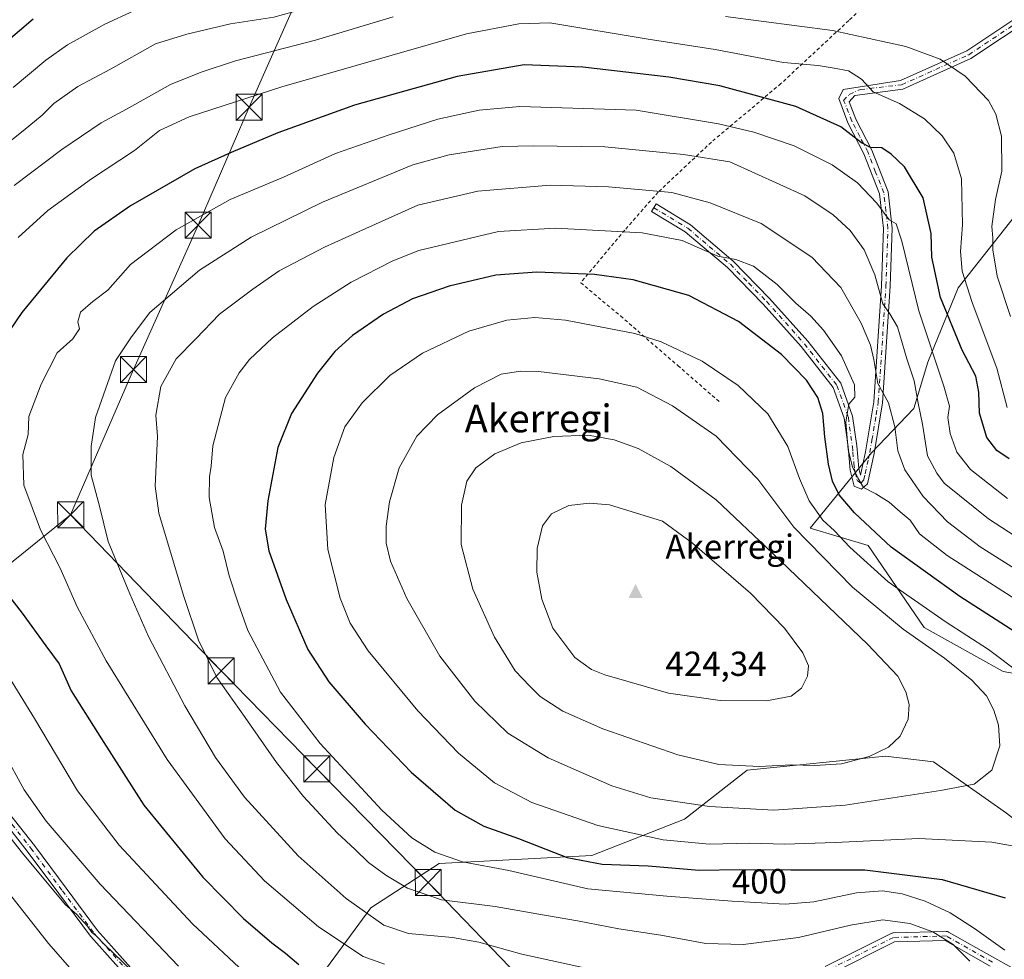
# Model space of a CAD drawing. Units: metres. Extents: x 599745 to 603174, y 4789315 to 4791679.
# Drawn here: x 601405 to 601689, y 4789930 to 4790200 of the extents above; entities that cross this region are included whole.
import ezdxf
from ezdxf.enums import TextEntityAlignment as Align

# ---------------------------------------------------------------- set-up
doc = ezdxf.new("R2010")
doc.units = ezdxf.units.M
doc.header["$MEASUREMENT"] = 0
doc.linetypes.add('DGN Style 2', pattern=[1.6480167562047852, 0.988810053722871, -0.6592067024819142])
doc.linetypes.add('DGN Style 4', pattern=[2.6384748266838614, 1.318413404963828, -0.6592067024819142, 0.001648016756204785, -0.6592067024819142])
for name, color, linetype, lineweight in [('Alambrada', 7, 'DGN Style 2', 0), ('Arbolado forestal CxS', 92, 'Continuous', 0), ('Camino Cxs', 7, 'Continuous', 0), ('Camino eje', 30, 'DGN Style 4', 13), ('Cima', 7, 'Continuous', 0), ('Corriente artificial eje', 142, 'DGN Style 4', 0), ('Cota de cima', 7, 'Continuous', 0), ('Curva de nivel maestra', 30, 'Continuous', 30), ('Curva de nivel normal', 30, 'Continuous', 0), ('Nombre de cima', 7, 'Continuous', 0), ('Pastizal CxS', 92, 'Continuous', 0), ('Prado CxS', 92, 'Continuous', 0), ('Rótulo de curva de nivel directora', 7, 'Continuous', 0), ('Tendido', 6, 'Continuous', 0), ('Texto cartográfico', 7, 'Continuous', 0), ('Torre de tendido puntual', 7, 'Continuous', 0)]:
    doc.layers.add(name, color=color, linetype=linetype, lineweight=lineweight)
doc.styles.add('Style-Arial', font='txt')

# ---------------------------------------------------------------- blocks, each defined once
blk = doc.blocks.new('*U27')
at = {"layer": 'Pastizal CxS', "color": 92, "linetype": 'Continuous', "lineweight": 0}
for points in [[(601698.0131000001, 4790150.853700001, 359.9214999999967), (601675.9795000004, 4790123.0229, 372.0375000000058), (601667.2823000001, 4790101.5689, 381.8938999999955), (601663.2247000001, 4790088.233300001, 387.0708000000013), (601651.0475000005, 4790075.476700001, 393.4045000000042), (601633.2802999998, 4790053.7161, 407.5184000000008), (601650.0910999998, 4790048.771500001, 402.3981000000058), (601666.1401000004, 4790025.121300001, 407.1996999999974), (601688.9467000002, 4790012.452099999, 406.1132999999973), (601703.3060999997, 4790009.918099999, 403.0537999999942)], [(601757.0229000002, 4789916.532500001, 399.6290000000009), (601737.4713000003, 4789934.547300001, 402.6901999999973), (601689.9480999997, 4789971.6601, 408.0491999999941), (601668.8622000003, 4789986.4725, 413.055600000007), (601655.0305000005, 4789988.0999, 415.305600000007), (601615.1634999998, 4789984.032099999, 415.3359999999957), (601597.0695000002, 4789969.879699999, 409.0507999999973), (601570.4122000001, 4789959.441099999, 402.155899999998), (601548.3891000003, 4789958.282099999, 397.5510999999969), (601526.3673, 4789957.122500001, 394.7115000000049), (601506.6644000001, 4789944.3663, 386.6772000000055), (601493.9146999996, 4789926.970699999, 377.2560999999987)]]:
    blk.add_polyline3d(points, dxfattribs=at)
blk = doc.blocks.new('5CIMA')
at = {"layer": 'Prado CxS', "color": 51, "linetype": 'Continuous', "lineweight": 0}
blk.add_solid([(-0.2046930268283468, -0.1364620178855643), (-1.818989403545857e-16, 0.2729240357711289), (0.204693026828347, -0.1364620178855646)], dxfattribs=at)
blk = doc.blocks.new('5TTEND')
at = {"layer": 'Corriente artificial eje', "color": 7, "linetype": 'Continuous', "lineweight": 0}
for p, q in [((-0.375, 0.3754), (0.375, -0.3746)), ((0.3720000000000001, 0.3784000000000001), (-0.3720000000000001, -0.3776))]:
    blk.add_line(p, q, dxfattribs=at)
at = {"layer": 'Corriente artificial eje', "color": 7, "linetype": 'Continuous', "lineweight": 0, "flags": 128}
blk.add_lwpolyline([(-0.375, -0.3746), (0.375, -0.3746), (0.375, 0.3754), (-0.375, 0.3754), (-0.3720000000000001, -0.3776)], dxfattribs=at)

msp = doc.modelspace()

# ---------------------------------------------------------------- linework, layer by layer
at = {"layer": 'Alambrada', "color": 7, "linetype": 'DGN Style 2', "lineweight": 0}
msp.add_polyline3d([(601765.6201, 4790319.7601, 335.6083999999973), (601754.1401000004, 4790311.460100001, 335.7698999999994), (601744.4801000003, 4790304.4801, 337.5117999999929), (601730.7100999998, 4790290.870100001, 340.656799999997), (601712.0100999996, 4790269.5801, 355.1420999999973), (601710.5301000001, 4790267.9801, 356.0378999999957), (601690.1901000004, 4790246.390100001, 349.3055000000023), (601672.7801000001, 4790228.790100001, 360.7804999999935), (601661.1001000004, 4790215.470100001, 367.4104999999981), (601644.4401000004, 4790199.9901, 376.6321999999927), (601624.9200999998, 4790181.8201, 382.5339999999997), (601604.8601000002, 4790164.9801, 393.0439999999944), (601589.5100999996, 4790150.5701, 400.0418999999966), (601579.9001000002, 4790139.640100001, 401.5191999999952), (601567.1901000004, 4790124.470100001, 405.6000000000058), (601578.6401000004, 4790114.880100001, 410.3405000000057), (601595.1601, 4790100.600099999, 412.4242999999988), (601607.4001000002, 4790089.970100001, 418.7592000000004)], dxfattribs=at)
at = {"layer": 'Arbolado forestal CxS', "color": 92, "linetype": 'Continuous', "lineweight": 0}
for points in [[(601703.3060999997, 4790009.918099999, 403.0537999999942), (601688.9467000002, 4790012.452099999, 406.1132999999973), (601666.1401000004, 4790025.121300001, 407.1996999999974), (601650.0910999998, 4790048.771500001, 402.3981000000058), (601633.2802999998, 4790053.7161, 407.5184000000008), (601651.0475000005, 4790075.476700001, 393.4045000000042), (601663.2247000001, 4790088.233300001, 387.0708000000013), (601667.2823000001, 4790101.5689, 381.8938999999955), (601675.9795000004, 4790123.0229, 372.0375000000058), (601698.0131000001, 4790150.853700001, 359.9214999999967)], [(601698.0131000001, 4790150.853700001, 359.9214999999967), (601675.9795000004, 4790123.0229, 372.0375000000058), (601667.2823000001, 4790101.5689, 381.8938999999955), (601663.2247000001, 4790088.233300001, 387.0708000000013), (601651.0475000005, 4790075.476700001, 393.4045000000042), (601633.2802999998, 4790053.7161, 407.5184000000008), (601650.0910999998, 4790048.771500001, 402.3981000000058), (601666.1401000004, 4790025.121300001, 407.1996999999974), (601688.9467000002, 4790012.452099999, 406.1132999999973), (601703.3060999997, 4790009.918099999, 403.0537999999942)], [(601493.9146999996, 4789926.970699999, 377.2560999999987), (601506.6644000001, 4789944.3663, 386.6772000000055), (601526.3673, 4789957.122500001, 394.7115000000049), (601548.3891000003, 4789958.282099999, 397.5510999999969), (601570.4122000001, 4789959.441099999, 402.155899999998), (601597.0695000002, 4789969.879699999, 409.0507999999973), (601615.1634999998, 4789984.032099999, 415.3359999999957), (601655.0305000005, 4789988.0999, 415.305600000007), (601668.8622000003, 4789986.4725, 413.055600000007), (601689.9480999997, 4789971.6601, 408.0491999999941), (601737.4713000003, 4789934.547300001, 402.6901999999973), (601757.0229000002, 4789916.532500001, 399.6290000000009)], [(601757.0229000002, 4789916.532500001, 399.6290000000009), (601737.4713000003, 4789934.547300001, 402.6901999999973), (601689.9480999997, 4789971.6601, 408.0491999999941), (601668.8622000003, 4789986.4725, 413.055600000007), (601655.0305000005, 4789988.0999, 415.305600000007), (601615.1634999998, 4789984.032099999, 415.3359999999957), (601597.0695000002, 4789969.879699999, 409.0507999999973), (601570.4122000001, 4789959.441099999, 402.155899999998), (601548.3891000003, 4789958.282099999, 397.5510999999969), (601526.3673, 4789957.122500001, 394.7115000000049), (601506.6644000001, 4789944.3663, 386.6772000000055), (601493.9146999996, 4789926.970699999, 377.2560999999987)]]:
    msp.add_polyline3d(points, dxfattribs=at)
at = {"layer": 'Camino Cxs', "color": 7, "linetype": 'Continuous', "lineweight": 0}
for points in [[(601697.5601000005, 4790200.960100001, 376.0002999999998), (601679.6700999998, 4790189.0601, 378.7158000000054), (601660.0301000001, 4790180.2601, 378.7309999999998), (601646.1791000003, 4790178.3621, 379.0611999999965), (601644.5701000001, 4790176.540100001, 379.3191999999981), (601646.4801000003, 4790171.540100001, 387.132500000007), (601651.0701000001, 4790162.6501, 385.9906999999948), (601655.7801000001, 4790150.6501, 393.1854000000022), (601657.0000999998, 4790140.140100001, 395.8831000000064), (601656.4200999998, 4790123.4301, 395.1950999999972), (601654.2100999998, 4790089.870100001, 403.7869000000064), (601651.7401000002, 4790075.270099999, 399.1520000000019), (601649.8101000005, 4790066.4801, 403.2667999999976), (601648.0884999996, 4790064.987500001, 408.0212999999931), (601645.9901000002, 4790065.880100001, 410.6953999999969), (601644.8601000002, 4790070.5001, 407.7127999999939), (601644.2500999998, 4790077.140100001, 408.3319000000047), (601643.1101000002, 4790085.4001, 401.9363000000012), (601639.9401000004, 4790094.2601, 409.4762999999948), (601630.7200999996, 4790106.0601, 408.5580000000046), (601619.8101000005, 4790118.2501, 407.6754999999976), (601609.4700999996, 4790128.850099999, 405.8169999999955), (601597.3400999998, 4790139.120100001, 407.1123999999982), (601587.6101000002, 4790145.0001, 404.9336999999941), (601588.9001000002, 4790147.140100001, 403.6469999999972), (601598.8000999996, 4790141.1601, 407.1757999999973), (601611.1700999998, 4790130.6801, 405.0581999999995), (601621.6401000004, 4790119.960100001, 406.7649999999995), (601632.6401000004, 4790107.670100001, 405.7152999999962), (601642.1601, 4790095.4801, 409.703800000003), (601645.5500999996, 4790086.0001, 402.9253000000026), (601646.7301000003, 4790077.4301, 403.0442000000039), (601647.3400999998, 4790070.920100001, 402.3451999999961), (601647.8000999996, 4790069.0001, 404.4233999999997), (601649.2901, 4790075.7401, 400.3122000000003), (601651.7200999996, 4790090.170100001, 405.1584000000003), (601653.9200999998, 4790123.550100001, 398.1030000000028), (601654.4901000002, 4790140.040100001, 397.6172999999981), (601653.3400999998, 4790150.040100001, 393.309500000003), (601648.7901, 4790161.620100001, 389.1380999999965), (601644.2001, 4790170.520099999, 387.8049000000028), (601641.5752999998, 4790177.568299999, 377.9731999999931), (601642.8453000003, 4790180.108300001, 376.5417000000016), (601659.3601000002, 4790182.700099999, 379.8877999999968), (601678.4600999998, 4790191.2501, 380.0356999999931), (601696.0900999998, 4790202.9801, 375.3019000000059)], [(601697.5601000005, 4790200.960100001, 376.0002999999998), (601679.6700999998, 4790189.0601, 378.7158000000054), (601660.0301000001, 4790180.2601, 378.7309999999998), (601646.1791000003, 4790178.3621, 379.0611999999965), (601644.5701000001, 4790176.540100001, 379.3191999999981), (601646.4801000003, 4790171.540100001, 387.132500000007), (601651.0701000001, 4790162.6501, 385.9906999999948), (601655.7801000001, 4790150.6501, 393.1854000000022), (601657.0000999998, 4790140.140100001, 395.8831000000064), (601656.4200999998, 4790123.4301, 395.1950999999972), (601654.2100999998, 4790089.870100001, 403.7869000000064), (601651.7401000002, 4790075.270099999, 399.1520000000019), (601649.8101000005, 4790066.4801, 403.2667999999976), (601648.0884999996, 4790064.987500001, 408.0212999999931), (601645.9901000002, 4790065.880100001, 410.6953999999969), (601644.8601000002, 4790070.5001, 407.7127999999939), (601644.2500999998, 4790077.140100001, 408.3319000000047), (601643.1101000002, 4790085.4001, 401.9363000000012), (601639.9401000004, 4790094.2601, 409.4762999999948), (601630.7200999996, 4790106.0601, 408.5580000000046), (601619.8101000005, 4790118.2501, 407.6754999999976), (601609.4700999996, 4790128.850099999, 405.8169999999955), (601597.3400999998, 4790139.120100001, 407.1123999999982), (601587.6101000002, 4790145.0001, 404.9336999999941), (601588.9001000002, 4790147.140100001, 403.6469999999972), (601598.8000999996, 4790141.1601, 407.1757999999973), (601611.1700999998, 4790130.6801, 405.0581999999995), (601621.6401000004, 4790119.960100001, 406.7649999999995), (601632.6401000004, 4790107.670100001, 405.7152999999962), (601642.1601, 4790095.4801, 409.703800000003), (601645.5500999996, 4790086.0001, 402.9253000000026), (601646.7301000003, 4790077.4301, 403.0442000000039), (601647.3400999998, 4790070.920100001, 402.3451999999961), (601647.8000999996, 4790069.0001, 404.4233999999997), (601649.2901, 4790075.7401, 400.3122000000003), (601651.7200999996, 4790090.170100001, 405.1584000000003), (601653.9200999998, 4790123.550100001, 398.1030000000028), (601654.4901000002, 4790140.040100001, 397.6172999999981), (601653.3400999998, 4790150.040100001, 393.309500000003), (601648.7901, 4790161.620100001, 389.1380999999965), (601644.2001, 4790170.520099999, 387.8049000000028), (601641.5752999998, 4790177.568299999, 377.9731999999931), (601642.8453000003, 4790180.108300001, 376.5417000000016), (601659.3601000002, 4790182.700099999, 379.8877999999968), (601678.4600999998, 4790191.2501, 380.0356999999931), (601696.0900999998, 4790202.9801, 375.3019000000059)], [(601343.2701000003, 4790010.9801, 359.8735000000015), (601347.5303999997, 4790009.533299999, 359.881899999993), (601348.2243999997, 4790009.178500001, 359.9015999999974), (601353.2040999997, 4790006.6325, 360.238400000002), (601361.5883, 4790003.240900001, 361.272100000002), (601365.2789000003, 4790001.671499999, 361.6863000000012), (601365.3838999998, 4790001.621300001, 361.6947999999975), (601372.9835000001, 4789997.551300001, 361.6293000000005), (601380.7631000001, 4789993.3915, 362.206600000005), (601380.8916999997, 4789993.312899999, 362.2072999999946), (601381.0103000002, 4789993.219900001, 362.2017999999953), (601395.1303000003, 4789980.7599, 363.5436000000045), (601395.2660999997, 4789980.6207, 363.5589000000036), (601395.2893000003, 4789980.592300001, 363.5593999999983), (601402.5543000001, 4789971.417300001, 367.222299999994), (601409.7390999999, 4789962.3475, 363.7712000000029), (601409.7632999998, 4789962.3159, 363.7888999999996), (601418.8685, 4789950.070699999, 369.9741999999969), (601427.9540999997, 4789937.8419, 362.4407999999967), (601444.7055000003, 4789919.0503, 366.2761000000028)], [(601442.7648999998, 4789917.319900001, 362.8536000000022), (601425.9747000001, 4789936.155099999, 361.4127000000008), (601425.9493000006, 4789936.1845, 361.4046999999992), (601425.9014999997, 4789936.244899999, 361.3892999999953), (601416.7818999998, 4789948.5197, 366.9186999999947), (601407.6889000004, 4789960.748500001, 362.141300000003), (601400.5160999997, 4789969.8029, 369.242499999993), (601393.3230999997, 4789978.8871, 362.059699999998), (601379.4035, 4789991.170299999, 361.7847000000039), (601371.7569000004, 4789995.2589, 360.9394999999931), (601364.2078999998, 4789999.301700001, 360.9006999999983), (601360.5921, 4790000.839299999, 360.3684000000067), (601349.9939000001, 4790005.126300001, 359.1370000000024)], [(601442.7648999998, 4789917.319900001, 362.8536000000022), (601425.9747000001, 4789936.155099999, 361.4127000000008), (601425.9493000006, 4789936.1845, 361.4046999999992), (601425.9014999997, 4789936.244899999, 361.3892999999953), (601416.7818999998, 4789948.5197, 366.9186999999947), (601407.6889000004, 4789960.748500001, 362.141300000003), (601400.5160999997, 4789969.8029, 369.242499999993)], [(601402.5543000001, 4789971.417300001, 367.222299999994), (601409.7390999999, 4789962.3475, 363.7712000000029), (601409.7632999998, 4789962.3159, 363.7888999999996), (601418.8685, 4789950.070699999, 369.9741999999969), (601427.9540999997, 4789937.8419, 362.4407999999967), (601444.7055000003, 4789919.0503, 366.2761000000028)], [(601637.6690999996, 4789927.483100001, 401.5118999999977), (601656.7191000005, 4789937.008099999, 402.9440000000032), (601656.8932999996, 4789937.0799, 402.9609000000055), (601657.0761000002, 4789937.125700001, 402.9590000000026), (601657.2635000005, 4789937.144900001, 402.9386999999988), (601672.5652999999, 4789937.5801, 406.6306000000041), (601672.7429000001, 4789937.573100001, 406.7108000000007), (601672.9178999999, 4789937.5419, 406.7724000000017), (601673.0869000005, 4789937.4869, 406.8145999999979), (601673.2468999998, 4789937.409700001, 406.8383999999933), (601686.5093, 4789929.8367, 408.1052999999956), (601694.8563000001, 4789925.283700001, 406.5179999999964)], [(601637.6690999996, 4789927.483100001, 401.5118999999977), (601656.7191000005, 4789937.008099999, 402.9440000000032), (601656.8932999996, 4789937.0799, 402.9609000000055), (601657.0761000002, 4789937.125700001, 402.9590000000026), (601657.2635000005, 4789937.144900001, 402.9386999999988), (601672.5652999999, 4789937.5801, 406.6306000000041), (601672.7429000001, 4789937.573100001, 406.7108000000007), (601672.9178999999, 4789937.5419, 406.7724000000017), (601673.0869000005, 4789937.4869, 406.8145999999979), (601673.2468999998, 4789937.409700001, 406.8383999999933), (601686.5093, 4789929.8367, 408.1052999999956), (601694.8563000001, 4789925.283700001, 406.5179999999964)], [(601685.2418999998, 4789927.566500001, 407.3898999999947), (601672.2747, 4789934.970899999, 404.4380999999994), (601657.6249000002, 4789934.554099999, 401.1928000000044), (601638.8929000003, 4789925.187899999, 401.2906999999978)], [(601685.2418999998, 4789927.566500001, 407.3898999999947), (601672.2747, 4789934.970899999, 404.4380999999994), (601657.6249000002, 4789934.554099999, 401.1928000000044), (601638.8929000003, 4789925.187899999, 401.2906999999978)]]:
    msp.add_polyline3d(points, dxfattribs=at)
at = {"layer": 'Camino eje', "color": 30, "linetype": 'DGN Style 4', "lineweight": 13}
for points in [[(601588.2550999997, 4790146.0701, 404.1638999999996), (601598.0701000001, 4790140.140100001, 407.0829999999987), (601604.2550999997, 4790134.9001, 407.686600000001), (601610.3201000001, 4790129.765100001, 405.3527000000031), (601615.5551000005, 4790124.405099999, 405.7661999999983), (601620.7251000004, 4790119.1051, 407.0280999999959), (601631.6801000005, 4790106.8651, 406.8788000000059), (601641.0500999996, 4790094.870100001, 409.4973999999929), (601644.3300999999, 4790085.700099999, 402.2792999999947), (601645.4901000002, 4790077.2851, 405.6913999999961), (601645.6425000001, 4790075.657500001, 404.7265000000043), (601645.9474999999, 4790072.3375, 403.0871999999945), (601646.1001000004, 4790070.710100001, 405.0524000000005), (601646.3300999999, 4790069.7501, 405.975099999996), (601646.8951000003, 4790067.440099999, 408.2909999999974), (601647.9297000002, 4790066.6809, 406.9566999999952), (601648.8051000005, 4790067.7401, 404.0761999999959), (601649.1775000002, 4790069.425100001, 401.4700000000012), (601650.1425000001, 4790073.8201, 398.4703000000009), (601650.5151000004, 4790075.505100001, 399.7857999999979), (601651.1224999996, 4790079.112500001, 402.028999999995), (601652.3574999999, 4790086.412500001, 405.7856999999931), (601652.9650999998, 4790090.020099999, 404.4119000000064), (601655.1700999998, 4790123.4901, 396.6616000000067), (601655.7451, 4790140.090100001, 396.7600999999996), (601655.1700999998, 4790145.090100001, 394.7434000000067), (601654.5601000005, 4790150.345100001, 393.1763999999966), (601652.2050999999, 4790156.345100001, 392.5155999999988), (601649.9301000005, 4790162.1351, 387.4902000000002), (601647.6350999996, 4790166.5801, 388.9844000000012), (601645.3400999998, 4790171.030099999, 387.3984999999957), (601644.3901000004, 4790173.5101, 384.4275000000052), (601643.4351000005, 4790176.0101, 379.4741000000067), (601642.9250999996, 4790176.9301, 377.3693000000058), (601644.5916999998, 4790178.6797, 377.7741999999998), (601647.7301000003, 4790180.1151, 380.375199999995), (601659.6951000001, 4790181.4801, 379.2519999999931), (601669.5151000004, 4790185.880100001, 381.4879999999976), (601679.0651000004, 4790190.155099999, 379.2556999999942), (601696.8251, 4790201.970100001, 375.7350000000006)], [(601343.8201000001, 4790009.025900001, 359.4046999999992), (601361.0900999998, 4790002.040100001, 360.7755999999936), (601364.7701000003, 4790000.475099999, 361.2820000000065), (601372.3701, 4789996.405099999, 361.2323000000033), (601380.1501000002, 4789992.245100001, 361.8098999999929), (601394.2701000003, 4789979.7851, 362.7559999999939), (601401.5351, 4789970.610099999, 368.1609000000026), (601408.7200999996, 4789961.540100001, 363.0524000000005), (601417.8251, 4789949.295100001, 368.8077000000048), (601426.9451000001, 4789937.020099999, 361.6830999999947), (601443.7351000002, 4789918.1851, 364.6814000000013), (601460.6101000002, 4789899.265100001, 364.5703999999969), (601468.4051000001, 4789892.0551, 362.9689000000071), (601476.3300999999, 4789884.720100001, 359.1003999999957), (601481.2901, 4789881.6851, 358.0176999999967), (601486.7918999996, 4789878.3267, 358.1803000000073)], [(601685.8755000001, 4789928.701500001, 407.7731000000058), (601672.6023000004, 4789936.2807, 405.6371999999974), (601657.3004999999, 4789935.8453, 402.0780999999988), (601638.2505000001, 4789926.3203, 401.4231)]]:
    msp.add_polyline3d(points, dxfattribs=at)
at = {"layer": 'Curva de nivel maestra', "color": 30, "linetype": 'Continuous', "lineweight": 30, "flags": 128}
for points, elevation in [([(601396.7999999998, 4790189.780099999), (601409.3799999999, 4790200.470100001)], 350), ([(601690.6699999999, 4790073.710100001), (601687.1600000003, 4790076.140100001), (601684.2699999996, 4790079.860099999), (601682.1200000001, 4790086.9001), (601681.9699999997, 4790092.9001), (601681.0599999996, 4790097.550100001), (601677.1100000005, 4790105.0001), (601670.8600000005, 4790120.190099999), (601668.4299999997, 4790131.8201), (601668.1799999997, 4790138.600099999), (601665.9100000003, 4790148.920100001), (601660.5300000003, 4790157.8101), (601656.6799999997, 4790161.460100001), (601653.9800000006, 4790163.360099999), (601650.7199999997, 4790163.450099999), (601648.0899999999, 4790164.7601), (601642.1900000004, 4790169.360099999), (601629.1500000004, 4790175.270099999), (601607.3099999996, 4790181.190099999), (601592.6299999999, 4790183.640100001), (601567.8300000001, 4790186.530099999), (601550.9299999997, 4790187.200099999), (601531.54, 4790183.8301), (601501.9699999997, 4790175.590100001), (601479.8600000005, 4790167.630100001), (601466.4699999997, 4790161.970100001), (601456.0099999999, 4790157.300100001), (601437.3799999999, 4790146.630100001), (601426.9600000001, 4790139.300100001), (601419.0499999998, 4790131.640100001), (601406.0999999996, 4790115.860099999), (601392.3300000001, 4790095.860099999)], 375), ([(601714.5700000003, 4790009.620100001), (601676.5, 4790034.020099999), (601656.7100000001, 4790048.2601), (601646.0800000001, 4790058.130100001), (601641.7100000001, 4790063.3101), (601639.7599999999, 4790067.3101), (601638.5899999999, 4790072.170100001), (601637.5899999999, 4790080.0701), (601637.0199999996, 4790086.8301), (601635.5499999998, 4790091.420100001), (601632.29, 4790096.4001), (601625.0499999998, 4790103.7401), (601612.6500000004, 4790113.300100001), (601598.3600000005, 4790120.8101), (601582.3300000001, 4790125.340100001), (601571.1200000001, 4790126.790100001), (601554.5599999996, 4790127.530099999), (601542.7000000002, 4790126.610099999), (601529.2999999998, 4790123.5101), (601518.7400000002, 4790119.790100001), (601510.3700000001, 4790115.360099999), (601501.4000000004, 4790109.2501), (601496.2999999998, 4790104.6801), (601491.3600000005, 4790098.360099999), (601483.8099999996, 4790086.7601), (601479.8499999996, 4790076.9801), (601477.04, 4790061.610099999), (601476.2100000001, 4790053.4901), (601477.3399999999, 4790047.2501), (601482.3300000001, 4790033.210100001), (601488.5800000001, 4790018.840100001), (601494.6200000001, 4790009.530099999), (601505.0199999996, 4789997.3101), (601518.3399999999, 4789983.420100001), (601531.04, 4789972.540100001), (601539.2300000006, 4789967.890100001), (601549.2999999998, 4789964.340100001), (601563.3200000003, 4789958.9101), (601573.3899999997, 4789956.9101), (601586.6200000001, 4789956.5101), (601601.29, 4789955.200099999), (601612.9500000002, 4789955.4001), (601627.7199999997, 4789955.300100001), (601649.0499999998, 4789955.3201), (601671.3899999997, 4789952.5001), (601689.5, 4789947.220100001)], 400), ([(601399.2300000006, 4790038.2301), (601406.2199999997, 4790029.220100001), (601412.9800000006, 4790019.8301), (601416.8799999999, 4790014.640100001), (601420.3399999999, 4790006.870100001), (601429.0499999998, 4789993.0601), (601441.2999999998, 4789973.9801), (601458.2300000006, 4789953.190099999), (601470.0300000003, 4789941.340100001), (601478.1900000004, 4789934.280099999), (601482.1200000001, 4789931.300100001), (601485.9400000004, 4789928.0801)], 375)]:
    msp.add_lwpolyline(points, dxfattribs=dict(at, elevation=elevation))
at = {"layer": 'Curva de nivel normal', "color": 30, "linetype": 'Continuous', "lineweight": 0, "flags": 128}
for points, elevation in [([(601550.5300000003, 4790222.380000001), (601537.9299999997, 4790220.289999999), (601521.2100000001, 4790215.119999999), (601510.2999999998, 4790211.609999999), (601489.9199999999, 4790204.02), (601478.7599999999, 4790200.970000001), (601466.2599999999, 4790199.050000001), (601453.6399999997, 4790196.02), (601444.6399999997, 4790193.26), (601431.6399999997, 4790186), (601422.2800000003, 4790180.960000001), (601415.3099999996, 4790176.07), (601411.9500000002, 4790172.699999999), (601406.5, 4790168.26), (601394.2800000003, 4790158.609999999)], 360), ([(601446.7199999997, 4790206.710000001), (601429.9800000006, 4790198.930000001), (601419.3099999996, 4790192.99), (601413, 4790188.550000001), (601403.5999999996, 4790180.730000001)], 355), ([(601403.8499999996, 4790152.460000001), (601417.6399999997, 4790162.880000001), (601428.9800000006, 4790170.51), (601436.3099999996, 4790174.5), (601448.9400000004, 4790181.539999999), (601457.8300000001, 4790185.140000001), (601467.7199999997, 4790188.369999999), (601490.7599999999, 4790194.34), (601513.0999999996, 4790201.100000001)], 365), ([(601558.29, 4790199.289999999), (601549.3700000001, 4790199.050000001), (601534.2800000003, 4790196.16), (601481, 4790180.930000001), (601454.3099999996, 4790172.27), (601445.7999999998, 4790168.279999999), (601438.6200000001, 4790162.59), (601426.1600000003, 4790154.359999999), (601413.5599999996, 4790145.25), (601405.0800000001, 4790137.449999999)], 370.0000000000001), ([(601690.0800000001, 4790088.560000001), (601687.1200000001, 4790099.850000001), (601680.0599999996, 4790118.77), (601677.1399999997, 4790127.82), (601676.6799999997, 4790133.41), (601677.2400000002, 4790141.140000001), (601676.9100000003, 4790154.41), (601674.7400000002, 4790161.77), (601671.3700000001, 4790166.730000001), (601666.2800000003, 4790171.640000001), (601659.0300000003, 4790176.050000001), (601651.4699999997, 4790179.439999999), (601648.1500000004, 4790183.060000001), (601644.3300000001, 4790185.5), (601640.2800000003, 4790186.310000001), (601635.6100000005, 4790187.07), (601625.6200000001, 4790187.91), (601605.9600000001, 4790191.67), (601586.6200000001, 4790194.58), (601558.29, 4790199.289999999)], 370.0000000000001), ([(601608.9600000001, 4790201.199999999), (601639.7599999999, 4790197.09), (601660.9299999997, 4790192.51), (601670.7999999998, 4790188.859999999), (601678.04, 4790183.99), (601684.7199999997, 4790176.970000001), (601686.8899999997, 4790173.02), (601688.4400000004, 4790166.689999999), (601688.6100000005, 4790156.640000001), (601686.7800000003, 4790148.460000001), (601685.6799999997, 4790140.689999999), (601685.9600000001, 4790137.390000001), (601685.9800000006, 4790133.949999999), (601687.2400000002, 4790126.310000001), (601691.0800000001, 4790114.699999999)], 365), ([(601549.6799999997, 4790175.230000001), (601537.9600000001, 4790174.16), (601525.9699999997, 4790171.58), (601511.9699999997, 4790167.02), (601496.5099999999, 4790161.680000001), (601481.4800000006, 4790154.9), (601466.1799999997, 4790148.42), (601450.5599999996, 4790139.67), (601437.3799999999, 4790129.74), (601430.9199999999, 4790122.310000001), (601426.5800000001, 4790119.060000001), (601422.9800000006, 4790115.949999999), (601422.2199999997, 4790113.199999999), (601422.6900000004, 4790111.16), (601420.7599999999, 4790108.25), (601416.3200000003, 4790104.27), (601411.6600000003, 4790095.210000001), (601408.1399999997, 4790085.890000001), (601407.9400000004, 4790080.77), (601406.3899999997, 4790074.980000001), (601406.6399999997, 4790066.180000001), (601411.5199999996, 4790053.32), (601417.1100000005, 4790042.220000001), (601422.0300000003, 4790031.119999999), (601430.3899999997, 4790015.51), (601448.0199999996, 4789987.09), (601464.6799999997, 4789964.25), (601476.0199999996, 4789952.16), (601491.5999999996, 4789938.9), (601504.4500000002, 4789930.34), (601510.6699999999, 4789928.16)], 380), ([(601690.2199999997, 4790062.34), (601679.5199999996, 4790070.680000001), (601675.6399999997, 4790075.65), (601673.6600000003, 4790081.050000001), (601673.0099999999, 4790085.619999999), (601673.4900000002, 4790088.91), (601671.8899999997, 4790094.680000001), (601664.6799999997, 4790116.369999999), (601659.7199999997, 4790136.470000001), (601658.0700000003, 4790141.4), (601656.0599999996, 4790142.539999999), (601652.5800000001, 4790147.34), (601646.9600000001, 4790153.189999999), (601639.6799999997, 4790158.430000001), (601628.7000000002, 4790163.859999999), (601617.0700000003, 4790167.850000001), (601606.9199999999, 4790170.25), (601583.1799999997, 4790174.189999999), (601549.6799999997, 4790175.230000001)], 380), ([(601553.5999999996, 4790163.939999999), (601544.54, 4790163.66), (601529.3200000003, 4790161.310000001), (601518.8499999996, 4790158.42), (601492.7199999997, 4790147.689999999), (601472.1600000003, 4790137.58), (601457.3099999996, 4790128.050000001), (601442.9900000002, 4790115.880000001), (601437.6900000004, 4790108.859999999), (601433.0899999999, 4790101.939999999), (601427.2999999998, 4790085.640000001), (601426.1100000005, 4790077.300000001), (601426.0499999998, 4790069.050000001), (601428.4900000002, 4790060.050000001), (601431, 4790049.92), (601437.2000000002, 4790034.850000001), (601442.5700000003, 4790022.539999999), (601453.0800000001, 4790002.560000001), (601461.9000000004, 4789987.640000001), (601470.3099999996, 4789976.26), (601485.7999999998, 4789959.359999999), (601499.5700000003, 4789947.060000001), (601510.4500000002, 4789939.430000001), (601517.5199999996, 4789936.960000001), (601530.1900000004, 4789935.869999999), (601537.8600000005, 4789934.5), (601550.1900000004, 4789931.039999999), (601569.1799999997, 4789926.92)], 385), ([(601703.9800000006, 4790043.92), (601684.7199999997, 4790056.439999999), (601671.9800000006, 4790066.689999999), (601669.8799999999, 4790069.57), (601667.0999999996, 4790074.59), (601665.75, 4790083.720000001), (601664.4100000003, 4790089.77), (601663.3099999996, 4790096.16), (601661.2300000006, 4790102.539999999), (601658.5099999999, 4790111.76), (601656.29, 4790115.51), (601654.2400000002, 4790118.42), (601651.9199999999, 4790126.710000001), (601648.9000000004, 4790133.960000001), (601644.8499999996, 4790139.539999999), (601639.9600000001, 4790143.980000001), (601631.7599999999, 4790149.449999999), (601610.2199999997, 4790159.24), (601596.8200000003, 4790161.4), (601574.1299999999, 4790163.600000001), (601553.5999999996, 4790163.939999999)], 385), ([(601558.3499999996, 4790152.529999999), (601537.5099999999, 4790150.880000001), (601520.29, 4790146.77), (601505.2999999998, 4790140.119999999), (601493.2999999998, 4790134.680000001), (601480.25, 4790127.850000001), (601472.7000000002, 4790122.600000001), (601463.0800000001, 4790115.41), (601456.2699999996, 4790108.34), (601450.5700000003, 4790102.560000001), (601446.1799999997, 4790094.600000001), (601444.7400000002, 4790086.350000001), (601445.1600000003, 4790080.16), (601444.5499999998, 4790065.859999999), (601445.6200000001, 4790058.100000001), (601452.7000000002, 4790034.380000001), (601457.04, 4790021.449999999), (601462.2999999998, 4790010.730000001), (601470.5099999999, 4789999.180000001), (601479.5099999999, 4789986.279999999), (601487.2699999996, 4789976.470000001), (601496.9600000001, 4789966.01), (601502.1900000004, 4789961.140000001), (601506.0599999996, 4789957.41), (601511.0099999999, 4789953.789999999), (601517.2999999998, 4789950), (601527.0199999996, 4789946.720000001), (601542.54, 4789944.77), (601554.5599999996, 4789942.630000001), (601566.29, 4789940.65), (601578.2000000002, 4789938.32), (601590.2599999999, 4789936.460000001), (601603.2199999997, 4789934.09), (601614.04, 4789933.800000001), (601629.9699999997, 4789935.82), (601644.9500000002, 4789939.41), (601654.2800000003, 4789940.92), (601662.0199999996, 4789939.859999999), (601668.6799999997, 4789937.51), (601674.5800000001, 4789933.779999999), (601679.3700000001, 4789928.99)], 390), ([(601701.3399999999, 4790036.42), (601682.29, 4790048.369999999), (601672.8899999997, 4790055.58), (601665.9100000003, 4790062.9), (601660.6600000003, 4790070.57), (601658.6399999997, 4790076.060000001), (601657.7699999996, 4790082.980000001), (601655.8899999997, 4790089.890000001), (601652.8499999996, 4790095.390000001), (601651.6500000004, 4790102.300000001), (601650.6699999999, 4790106.460000001), (601648.0599999996, 4790112.84), (601642.1600000003, 4790123.050000001), (601633.7999999998, 4790131.82), (601619.25, 4790141.5), (601604.5300000003, 4790147.460000001), (601593.4900000002, 4790150.5), (601575.2300000006, 4790152.07), (601558.3499999996, 4790152.529999999)], 390), ([(601559.9600000001, 4790140.210000001), (601543.5, 4790139.26), (601520.5800000001, 4790133.720000001), (601513.0700000003, 4790130.800000001), (601500.9900000002, 4790124.66), (601490.1200000001, 4790117.619999999), (601478.3099999996, 4790108.57), (601471.7400000002, 4790102.350000001), (601468.7000000002, 4790098.539999999), (601464.8099999996, 4790091.350000001), (601461.1299999999, 4790077.480000001), (601460.6799999997, 4790071.65), (601460.1699999999, 4790068.5), (601460.1200000001, 4790062.609999999), (601461.6799999997, 4790053.980000001), (601464.1500000004, 4790047.17), (601465.8399999999, 4790040.060000001), (601468.5199999996, 4790031.84), (601471.2100000001, 4790024.310000001), (601476.4000000004, 4790014.460000001), (601480.6799999997, 4790006.539999999), (601492.0499999998, 4789991.689999999), (601509.8399999999, 4789972.480000001), (601518.5, 4789964.52), (601525.1900000004, 4789960.4), (601533.0999999996, 4789957.619999999), (601546.5199999996, 4789955.16), (601569.29, 4789949.810000001), (601592.0300000003, 4789947.74), (601610.8799999999, 4789946.26), (601626.0999999996, 4789945.439999999), (601634.3899999997, 4789946.09), (601646.6399999997, 4789948.680000001), (601654.1699999999, 4789949.300000001), (601659.8300000001, 4789948.439999999), (601666.4400000004, 4789946.34), (601673.6600000003, 4789942.939999999), (601680.7400000002, 4789938.470000001), (601689.4000000004, 4789932.140000001)], 395), ([(601699.8200000003, 4790028.58), (601672.7800000003, 4790045.9), (601664.8600000005, 4790052.119999999), (601662.1900000004, 4790056.07), (601659.2599999999, 4790058.5), (601656.1100000005, 4790061.220000001), (601652.2599999999, 4790063.689999999), (601648.6900000004, 4790065.480000001), (601647.0800000001, 4790068.26), (601645.5099999999, 4790071.470000001), (601644.3200000003, 4790076.310000001), (601643.6100000005, 4790084.430000001), (601644.4800000006, 4790089.449999999), (601646.1699999999, 4790091.52), (601646.0899999999, 4790095.09), (601642.3399999999, 4790103.369999999), (601637.1399999997, 4790110.84), (601633.5, 4790114.859999999), (601629.1600000003, 4790118.609999999), (601623.7699999996, 4790123.939999999), (601616.9500000002, 4790129.199999999), (601611.8899999997, 4790131.130000001), (601606.7100000001, 4790132.119999999), (601601.4299999997, 4790134.439999999), (601596.4600000001, 4790136.65), (601584.9400000004, 4790138.800000001), (601559.9600000001, 4790140.210000001)], 395), ([(601553.9600000001, 4790114.41), (601545.8799999999, 4790113.699999999), (601534.9800000006, 4790110.52), (601521.5599999996, 4790104.16), (601512.1699999999, 4790097.76), (601504.2300000006, 4790089.82), (601499.2400000002, 4790082.980000001), (601496, 4790074.08), (601493.54, 4790060.59), (601494.2800000003, 4790047.630000001), (601497.8099999996, 4790033.550000001), (601500.7599999999, 4790026.34), (601505.9600000001, 4790018.369999999), (601520.2699999996, 4790001.119999999), (601531.9299999997, 4789988.91), (601542.2999999998, 4789980.359999999), (601553.1100000005, 4789974.74), (601572.1200000001, 4789968.09), (601590.9699999997, 4789963.99), (601604.29, 4789962.76), (601615.8099999996, 4789962.99), (601626.0099999999, 4789962.720000001), (601640.5, 4789963.220000001), (601664.6699999999, 4789964.380000001), (601685.7300000006, 4789963.34), (601702.3300000001, 4789960.279999999)], 405), ([(601703.3899999997, 4790004.779999999), (601684.7599999999, 4790018.810000001), (601672.2000000002, 4790026.83), (601655.8099999996, 4790038.32), (601644.7599999999, 4790048.24), (601640.3300000001, 4790053.02), (601636.9600000001, 4790056.07), (601633.0800000001, 4790061.630000001), (601630.2199999997, 4790068.07), (601626.9199999999, 4790077.24), (601621.1699999999, 4790086.66), (601612.6100000005, 4790094.880000001), (601602.2000000002, 4790101.859999999), (601590.3499999996, 4790107.460000001), (601582.7800000003, 4790109.800000001), (601562.79, 4790113.67), (601553.9600000001, 4790114.41)], 405), ([(601549.8300000001, 4790099), (601544.2699999996, 4790098.08), (601536.6100000005, 4790094.189999999), (601525.8799999999, 4790086.41), (601519.9699999997, 4790080.220000001), (601514.8700000001, 4790071.180000001), (601512.0300000003, 4790061.380000001), (601511.1299999999, 4790054.369999999), (601511.1399999997, 4790049.439999999), (601512.3399999999, 4790044.26), (601517.0300000003, 4790033.480000001), (601526.6100000005, 4790016.890000001), (601536.6600000003, 4790003.869999999), (601546.2000000002, 4789994.74), (601557.7800000003, 4789987.630000001), (601576.1900000004, 4789979.560000001), (601587.4100000003, 4789976.09), (601604.2699999996, 4789973.539999999), (601622.8899999997, 4789972.539999999), (601643.4100000003, 4789973.949999999), (601670.8499999996, 4789978.220000001), (601680.5899999999, 4789980.050000001), (601685.6799999997, 4789984.02), (601688.0199999996, 4789991), (601687.5999999996, 4789996.99), (601686.2800000003, 4790001.350000001), (601684.1200000001, 4790005.49), (601679.9500000002, 4790010), (601672.0800000001, 4790016.27), (601660.0999999996, 4790024.689999999), (601645.5199999996, 4790036.800000001), (601628.6600000003, 4790054.08), (601618.2199999997, 4790067.859999999), (601606.2599999999, 4790080.279999999), (601593.5999999996, 4790089.02), (601583.3499999996, 4790094.369999999), (601572.5099999999, 4790096.74), (601555.0099999999, 4790098.869999999), (601549.8300000001, 4790099)], 410), ([(601569.3300000001, 4790080.52), (601559.4600000001, 4790080.140000001), (601550, 4790078.380000001), (601542.4000000004, 4790075.119999999), (601536.9400000004, 4790071.119999999), (601534.3600000005, 4790067.33), (601532.8099999996, 4790060.369999999), (601532.7300000006, 4790049.02), (601536.1399999997, 4790036.16), (601542.3099999996, 4790022.33), (601548.3399999999, 4790012.699999999), (601552.4900000002, 4790008.189999999), (601555.5300000003, 4790005.220000001), (601562.0700000003, 4790001.029999999), (601573.5199999996, 4789995.930000001), (601595.1399999997, 4789988.430000001), (601606.9600000001, 4789985.66), (601618.7400000002, 4789985.050000001), (601627.9500000002, 4789985.539999999), (601634.7000000002, 4789985.350000001), (601642.3700000001, 4789985.850000001), (601650.3200000003, 4789987.960000001), (601655.8799999999, 4789990.66), (601659.2800000003, 4789993.84), (601661.54, 4789998.74), (601661.8799999999, 4790002.92), (601660.9299999997, 4790006.58), (601658.5800000001, 4790011.08), (601649.9600000001, 4790020.279999999), (601622.5099999999, 4790046.539999999), (601606.2199999997, 4790061.939999999), (601593.1200000001, 4790071.5), (601583.7100000001, 4790076.730000001), (601576.7999999998, 4790079.16), (601569.3300000001, 4790080.52)], 415), ([(601569.7100000001, 4790060.99), (601563.7800000003, 4790060.27), (601558.79, 4790057.9), (601556.2199999997, 4790054.42), (601554.6100000005, 4790047.9), (601554.5800000001, 4790041.050000001), (601556.0199999996, 4790033.32), (601559.1699999999, 4790024.99), (601565.54, 4790016.460000001), (601570.2699999996, 4790013.060000001), (601574.1100000005, 4790011.529999999), (601592.5199999996, 4790006.220000001), (601607.3600000005, 4790004.119999999), (601620.75, 4790004.039999999), (601627.8700000001, 4790005.390000001), (601630.8300000001, 4790007.65), (601632.5800000001, 4790011.119999999), (601632.8499999996, 4790014.119999999), (601631.2400000002, 4790017.859999999), (601625.9199999999, 4790024.960000001), (601616.0999999996, 4790035), (601599.4299999997, 4790049.449999999), (601590.75, 4790055.800000001), (601575.4600000001, 4790060.480000001), (601569.7100000001, 4790060.99)], 420), ([(601399.1299999999, 4790016.09), (601409.7400000002, 4789998.92), (601422.1299999999, 4789978.060000001), (601434.1500000004, 4789962.390000001), (601455.25, 4789939.789999999), (601471.7400000002, 4789924.430000001)], 370.0000000000001), ([(601451.25, 4789927.560000001), (601428.6900000004, 4789951.24), (601413.1600000003, 4789969.33), (601406.8099999996, 4789978.4), (601400.9299999997, 4789989.130000001)], 365), ([(601392.1200000001, 4789978.130000001), (601406.2599999999, 4789960.140000001), (601418.6900000004, 4789945.220000001), (601421.8300000001, 4789942.51), (601425.04, 4789939.060000001), (601426.2800000003, 4789937.300000001), (601427.4100000003, 4789936.4), (601429.9000000004, 4789933.800000001), (601437.8399999999, 4789926.220000001)], 360), ([(601400.4699999997, 4789951.140000001), (601413.79, 4789934.060000001), (601424.6100000005, 4789921.67)], 355)]:
    msp.add_lwpolyline(points, dxfattribs=dict(at, elevation=elevation))
at = {"layer": 'Pastizal CxS', "color": 92, "linetype": 'Continuous', "lineweight": 0}
for points in [[(601698.0131000001, 4790150.853700001, 359.9214999999967), (601675.9795000004, 4790123.0229, 372.0375000000058), (601667.2823000001, 4790101.5689, 381.8938999999955), (601663.2247000001, 4790088.233300001, 387.0708000000013), (601651.0475000005, 4790075.476700001, 393.4045000000042), (601633.2802999998, 4790053.7161, 407.5184000000008), (601650.0910999998, 4790048.771500001, 402.3981000000058), (601666.1401000004, 4790025.121300001, 407.1996999999974), (601688.9467000002, 4790012.452099999, 406.1132999999973), (601703.3060999997, 4790009.918099999, 403.0537999999942)], [(601757.0229000002, 4789916.532500001, 399.6290000000009), (601737.4713000003, 4789934.547300001, 402.6901999999973), (601689.9480999997, 4789971.6601, 408.0491999999941), (601668.8622000003, 4789986.4725, 413.055600000007), (601655.0305000005, 4789988.0999, 415.305600000007), (601615.1634999998, 4789984.032099999, 415.3359999999957), (601597.0695000002, 4789969.879699999, 409.0507999999973), (601570.4122000001, 4789959.441099999, 402.155899999998), (601548.3891000003, 4789958.282099999, 397.5510999999969), (601526.3673, 4789957.122500001, 394.7115000000049), (601506.6644000001, 4789944.3663, 386.6772000000055), (601493.9146999996, 4789926.970699999, 377.2560999999987)]]:
    msp.add_polyline3d(points, dxfattribs=at)
at = {"layer": 'Tendido', "color": 6, "linetype": 'Continuous', "lineweight": 0, "extrusion": (-0.2053767778103801, -0.165684419310077, 0.9645564018418563), "elevation": -916785.2786635915, "flags": 128}
msp.add_lwpolyline([(-3350505.842238689, 3352607.005008819), (-3350505.842238689, 3352528.778341469)], dxfattribs=at)
at = {"layer": 'Tendido', "color": 6, "linetype": 'Continuous', "lineweight": 0}
for points in [[(601524.8766999999, 4790296.973300001, 325.1928999999946), (601499.2648999998, 4790237.442, 347.0329000000056), (601471.6424000004, 4790175.000200001, 371.9079999999958), (601456.8838000001, 4790141.031099999, 381.8371999999945), (601438.2518999996, 4790099.435000001, 388.6873000000051), (601420.1787999999, 4790057.6194, 383.9847000000009)], [(601420.1787999999, 4790057.6194, 383.9847000000009), (601463.5587999999, 4790012.627599999, 394.1760000000068), (601491.1316000001, 4789984.378799999, 394.6830000000046), (601523.2435, 4789951.6874, 397.9483000000037), (601559.7015000005, 4789913.829100001, 382.0521000000008), (601590.2198999999, 4789883.2141, 379.1567000000068), (601620.4003, 4789851.1505, 365.1138999999966), (601654.0574000003, 4789816.4792, 353.2828000000009), (601685.8441000005, 4789784.287699999, 353.6484999999957)]]:
    msp.add_polyline3d(points, dxfattribs=at)

# ---------------------------------------------------------------- block references
at = {"layer": 'Cima', "color": 7, "linetype": 'Continuous', "lineweight": 0, "xscale": 10, "yscale": 10, "zscale": 10}
msp.add_blockref('5CIMA', (601583, 4790035, 424.3399999999965), dxfattribs=at)
at = {"layer": 'Pastizal CxS', "color": 92, "linetype": 'Continuous', "lineweight": 0}
msp.add_blockref('*U27', (0, 0), dxfattribs=at)
at = {"layer": 'Torre de tendido puntual', "color": 7, "linetype": 'Continuous', "lineweight": 0, "xscale": 10, "yscale": 10, "zscale": 10}
for p in [(601471.6424000004, 4790175.000200001, 371.9079999999958), (601456.8838000001, 4790141.031099999, 381.8371999999945), (601438.2518999996, 4790099.435000001, 388.6873000000051), (601420.1787999999, 4790057.6194, 383.9847000000009), (601463.5587999999, 4790012.627599999, 394.1760000000068), (601491.1316000001, 4789984.378799999, 394.6830000000046), (601523.2435, 4789951.6874, 397.9483000000037)]:
    msp.add_blockref('5TTEND', p, dxfattribs=at)

# ---------------------------------------------------------------- texts
at = {"layer": 'Cota de cima', "color": 7, "linetype": 'Continuous', "lineweight": 0, "style": 'Style-Arial'}
msp.add_text('424,34', height=7.000000000000002, dxfattribs=at).set_placement((601591.5990000004, 4790011.1875))
at = {"layer": 'Nombre de cima', "color": 7, "linetype": 'Continuous', "lineweight": 0, "style": 'Style-Arial'}
msp.add_text('Akerregi', height=7.000000000000002, dxfattribs=at).set_placement((601591.5990000004, 4790044.921900001))
at = {"layer": 'Rótulo de curva de nivel directora', "color": 7, "linetype": 'Continuous', "lineweight": 0, "style": 'Style-Arial'}
msp.add_text('400', height=7.000000000000002, rotation=0.9825088954542094, dxfattribs=at).set_placement((601618.6941556626, 4789951.962971861), align=Align.MIDDLE_CENTER)
at = {"layer": 'Texto cartográfico', "color": 7, "linetype": 'Continuous', "lineweight": 0, "style": 'Style-Arial'}
msp.add_text('Akerregi', height=8, dxfattribs=at).set_placement((601554.9490780486, 4790085.360149999), align=Align.MIDDLE_CENTER)

doc.saveas('drawing.dxf')
